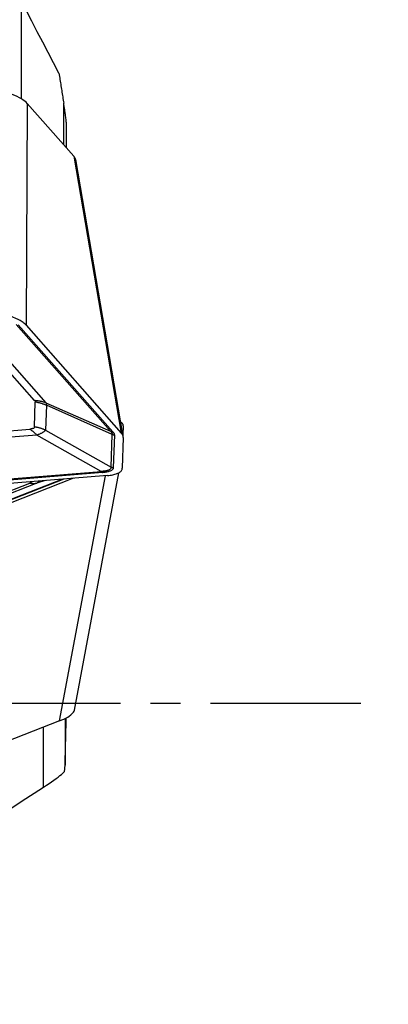
# Model space of a CAD drawing. Extents: x -25.3 to 74.7, y -39 to 56.1.
# Drawn here: x 42.8 to 50.6, y -6.3 to 14.4 of the extents above; entities that cross this region are included whole.
import ezdxf

# ---------------------------------------------------------------- set-up
doc = ezdxf.new("R2010")
doc.units = 0
doc.header["$MEASUREMENT"] = 0
doc.linetypes.add('CENTER', pattern=[5.059896, 3.162435, -0.632487, 0.632487, -0.632487])
doc.layers.get('0').update_dxf_attribs({"linetype": 'CONTINUOUS'})
for name, color, linetype in [('1', 4, 'CONTINUOUS'), ('2', 7, 'CONTINUOUS'), ('SK4', 2, 'CENTER')]:
    doc.layers.add(name, color=color, linetype=linetype)
doc.styles.add('SANDVIK_STYLE', font='simplex.shx', dxfattribs={"height": 3})
doc.styles.get("Standard").update_dxf_attribs({"font": 'simplex.shx'})
doc.dimstyles.new('SANDVIK_DIM', dxfattribs={"dimscale": 0, "dimtxt": 4.5, "dimasz": 4.57, "dimexe": 5, "dimexo": 0, "dimgap": 2.3, "dimtad": 1, "dimdsep": 46, "dimtxsty": 'SANDVIK_STYLE', "dimcen": 0.09, "dimclrd": 256, "dimclre": 256, "dimclrt": 256, "dimadec": 0, "dimazin": 0, "dimtfac": 1, "dimtofl": 0, "dimtmove": 2, "dimatfit": 3, "dimfxl": 1, "dimtolj": 1, "dimtzin": 0, "dimarcsym": 0})

# ---------------------------------------------------------------- blocks, each defined once
blk = doc.blocks.new('*D2')
for p, q in [((45, 26), (74.725, 26)), ((72.725, -26), (72.725, 26)), ((45, -26), (74.725, -26))]:
    blk.add_line(p, q)
for points in [[(72.725, 26), (73.662822, 22.5), (71.787178, 22.5)], [(72.725, -26), (71.787178, -22.5), (73.662822, -22.5)]]:
    blk.add_solid(points)
for s, p in [('52', (70.1, 3.205263)), ('%%c', (70.1, -7.294737))]:
    blk.add_text(s, height=3.5, rotation=90).set_placement(p)

msp = doc.modelspace()

# ---------------------------------------------------------------- linework, layer by layer
at = {"layer": '1'}
for p, q in [((42.84858, 14.792435), (42.84858, 12.726926)), ((42.980004, 12.626194), (42.953515, 7.960086)), ((42.980004, 12.626194), (43.958846, 11.51896)), ((43.746607, 11.759055), (43.746607, 12.630119)), ((43.800614, 12.23302), (43.800614, 11.697948)), ((43.958846, 11.51896), (44.957434, 5.693317)), ((44.998663, 5.61716), (43.999681, 11.445099)), ((43.134493, 6.374489), (41.576813, 8.136486)), ((41.812014, 8.091887), (43.369694, 6.329889)), ((44.73292, 5.728612), (42.743631, 7.978832)), ((42.790671, 7.969913), (44.779961, 5.719692)), ((42.953515, 7.960086), (44.957434, 5.693317)), ((43.132888, 5.821376), (43.148961, 6.34358)), ((43.380842, 6.275918), (43.364769, 5.753714)), ((43.369694, 6.329889), (44.73292, 5.728612)), ((44.765415, 5.665226), (43.380842, 6.275918)), ((44.946225, 5.922991), (44.957434, 5.915172)), ((44.99996, 5.844133), (44.993321, 5.648323)), ((39.189815, 5.460614), (43.030479, 5.774391)), ((43.177674, 5.649774), (39.33701, 5.335996)), ((44.535889, 4.885668), (43.177674, 5.649774)), ((43.364769, 5.753714), (44.744252, 4.977644)), ((44.744252, 4.977644), (44.765415, 5.665226)), ((44.811791, 5.651693), (44.790628, 4.964112)), ((44.99996, 5.59914), (44.980022, 4.95136)), ((39.631036, 4.484948), (44.535889, 4.885668)), ((44.565328, 4.860745), (39.660475, 4.460025)), ((44.665473, 4.798204), (39.724548, 4.394536)), ((43.657797, -0.363772), (44.623592, 4.794703)), ((43.970861, -0.138587), (44.905978, 4.85603)), ((39.189815, 3.137092), (43.030479, 4.641338)), ((43.177674, 4.638745), (39.33701, 3.134499)), ((39.631036, 3.122157), (43.711261, 4.72023)), ((43.750126, 4.723403), (39.660475, 3.121638)), ((43.955061, 4.740157), (39.724548, 3.083221)), ((43.353117, 4.69099), (43.177674, 4.638745)), ((43.657797, -0.363772), (41.244335, -1.309036)), ((43.775048, -0.311161), (43.775048, -1.297766)), ((43.324032, -1.754065), (43.324032, -0.494513))]:
    msp.add_line(p, q, dxfattribs=at)
for points in [[(43.645575, 13.260789, 0), (43.531724, 13.479594, 0), (43.417872, 13.6984, 0), (43.304017, 13.917206, 0), (43.19016, 14.136013, 0), (43.076302, 14.35482, 0), (42.962442, 14.573627, 0), (42.84858, 14.792435, 0)], [(43.645575, 13.260789, 0), (43.650902, 13.227664, 0), (43.656229, 13.194531, 0), (43.661554, 13.16139, 0), (43.666878, 13.128241, 0), (43.672201, 13.095084, 0), (43.677523, 13.06192, 0), (43.682844, 13.028748, 0), (43.688164, 12.995569, 0), (43.693482, 12.962382, 0), (43.6988, 12.929187, 0), (43.704116, 12.895986, 0), (43.709432, 12.862777, 0), (43.714746, 12.829561, 0), (43.720059, 12.796338, 0), (43.725371, 12.763108, 0), (43.730682, 12.729871, 0), (43.735991, 12.696627, 0), (43.7413, 12.663377, 0), (43.746607, 12.630119, 0)], [(42.980004, 12.626194, 0), (42.956083, 12.650431, 0), (42.927166, 12.674746, 0), (42.893486, 12.698982, 0), (42.855274, 12.722982, 0), (42.812764, 12.746589, 0), (42.766194, 12.769648, 0), (42.715893, 12.792001, 0), (42.662262, 12.813476, 0), (42.605804, 12.833878, 0), (42.546965, 12.853059, 0), (42.485752, 12.871012, 0)], [(43.800614, 12.23302, 0), (43.800544, 12.241802, 0), (43.799777, 12.254654, 0), (43.798262, 12.271576, 0), (43.796069, 12.291953, 0), (43.79332, 12.314859, 0), (43.79015, 12.339498, 0), (43.786702, 12.36505, 0), (43.783033, 12.391288, 0), (43.779213, 12.417887, 0), (43.775308, 12.444514, 0), (43.771333, 12.471136, 0), (43.7673, 12.497754, 0), (43.763217, 12.524369, 0), (43.759094, 12.550964, 0), (43.754943, 12.57749, 0), (43.750777, 12.603893, 0), (43.746607, 12.630119, 0)], [(44.000072, 11.443015, 0), (43.997709, 11.453465, 0), (43.99417, 11.464048, 0), (43.989456, 11.474764, 0), (43.983567, 11.485613, 0), (43.976502, 11.496596, 0), (43.968261, 11.507711, 0), (43.958846, 11.51896, 0)], [(42.953515, 7.960086, 0), (42.940333, 7.974063, 0), (42.925449, 7.988099, 0), (42.908898, 8.002163, 0), (42.890717, 8.016222, 0), (42.870949, 8.030242, 0), (42.84964, 8.044192, 0), (42.82684, 8.058039, 0), (42.802601, 8.071751, 0), (42.77698, 8.085296, 0), (42.750036, 8.098641, 0), (42.721833, 8.111758, 0), (42.692435, 8.124614, 0), (42.661912, 8.13718, 0), (42.630333, 8.149426, 0), (42.597773, 8.161325, 0), (42.564307, 8.172849, 0), (42.530013, 8.18397, 0), (42.494971, 8.194663, 0), (42.459262, 8.204903, 0)], [(43.369694, 6.329889, 0), (43.357875, 6.333788, 0), (43.345982, 6.337517, 0), (43.334015, 6.341076, 0), (43.321977, 6.344465, 0), (43.309871, 6.347683, 0), (43.297698, 6.35073, 0), (43.285462, 6.353604, 0), (43.273164, 6.356305, 0), (43.260806, 6.358833, 0), (43.248392, 6.361187, 0), (43.235923, 6.363366, 0), (43.223402, 6.365372, 0), (43.210831, 6.367202, 0), (43.198213, 6.368856, 0), (43.185549, 6.370335, 0), (43.172843, 6.371638, 0), (43.160096, 6.372765, 0), (43.147312, 6.373715, 0), (43.134493, 6.374489, 0)], [(43.134493, 6.374489, 0), (43.136018, 6.372723, 0), (43.137458, 6.370973, 0), (43.138814, 6.369238, 0), (43.140085, 6.367518, 0), (43.141271, 6.365813, 0), (43.142372, 6.364124, 0), (43.143389, 6.362451, 0), (43.14432, 6.360792, 0), (43.145167, 6.35915, 0), (43.145929, 6.357522, 0), (43.146606, 6.35591, 0), (43.147197, 6.354314, 0), (43.147704, 6.352734, 0), (43.148126, 6.351169, 0), (43.148463, 6.34962, 0), (43.148715, 6.348086, 0), (43.148882, 6.346568, 0), (43.148964, 6.345066, 0), (43.148961, 6.34358, 0)], [(43.380842, 6.275918, 0), (43.369117, 6.280792, 0), (43.357328, 6.285525, 0), (43.345477, 6.290114, 0), (43.333565, 6.29456, 0), (43.321594, 6.298862, 0), (43.309566, 6.303019, 0), (43.297484, 6.30703, 0), (43.285349, 6.310894, 0), (43.273164, 6.314612, 0), (43.26093, 6.318182, 0), (43.248649, 6.321603, 0), (43.236323, 6.324876, 0), (43.223955, 6.328, 0), (43.211545, 6.330974, 0), (43.199098, 6.333797, 0), (43.186613, 6.33647, 0), (43.174094, 6.338992, 0), (43.161543, 6.341362, 0), (43.148961, 6.34358, 0)], [(43.369694, 6.329889, 0), (43.37112, 6.327074, 0), (43.372454, 6.324256, 0), (43.373694, 6.321435, 0), (43.374841, 6.31861, 0), (43.375895, 6.315783, 0), (43.376855, 6.312953, 0), (43.377722, 6.31012, 0), (43.378496, 6.307284, 0), (43.379176, 6.304445, 0), (43.379763, 6.301603, 0), (43.380257, 6.298759, 0), (43.380657, 6.295912, 0), (43.380964, 6.293063, 0), (43.381177, 6.290211, 0), (43.381297, 6.287357, 0), (43.381323, 6.284501, 0), (43.381256, 6.281642, 0), (43.381096, 6.278781, 0), (43.380842, 6.275918, 0)], [(43.132888, 5.821376, 0), (43.132485, 5.8174, 0), (43.131525, 5.813588, 0), (43.130009, 5.809941, 0), (43.127937, 5.80646, 0), (43.125308, 5.803146, 0), (43.122125, 5.799997, 0), (43.118386, 5.797016, 0), (43.114092, 5.794202, 0), (43.109244, 5.791556, 0), (43.103843, 5.789078, 0), (43.09789, 5.786768, 0), (43.091384, 5.784628, 0), (43.084328, 5.782656, 0), (43.076721, 5.780854, 0), (43.068566, 5.779221, 0), (43.059863, 5.777759, 0), (43.050613, 5.776466, 0), (43.040818, 5.775344, 0), (43.030479, 5.774391, 0)], [(43.364769, 5.753714, 0), (43.353045, 5.758589, 0), (43.341255, 5.763321, 0), (43.329404, 5.767911, 0), (43.317492, 5.772357, 0), (43.305521, 5.776658, 0), (43.293493, 5.780815, 0), (43.281411, 5.784826, 0), (43.269277, 5.788691, 0), (43.257091, 5.792408, 0), (43.244857, 5.795978, 0), (43.232576, 5.7994, 0), (43.22025, 5.802673, 0), (43.207882, 5.805796, 0), (43.195473, 5.80877, 0), (43.183025, 5.811594, 0), (43.17054, 5.814267, 0), (43.158022, 5.816788, 0), (43.14547, 5.819158, 0), (43.132888, 5.821376, 0)], [(44.99996, 5.844133, 0), (44.999976, 5.848326, 0), (44.99974, 5.852475, 0), (44.999251, 5.85658, 0), (44.998509, 5.860638, 0), (44.997515, 5.86465, 0), (44.99627, 5.868613, 0), (44.994772, 5.872527, 0), (44.993024, 5.876389, 0), (44.991024, 5.8802, 0), (44.988775, 5.883957, 0), (44.986277, 5.887659, 0), (44.983531, 5.891306, 0), (44.980537, 5.894895, 0), (44.977296, 5.898426, 0), (44.97381, 5.901898, 0), (44.97008, 5.90531, 0), (44.966106, 5.90866, 0), (44.96189, 5.911948, 0), (44.957434, 5.915172, 0)], [(43.177674, 5.649774, 0), (43.17039, 5.657794, 0), (43.163046, 5.66566, 0), (43.155643, 5.67337, 0), (43.148184, 5.680922, 0), (43.14067, 5.688316, 0), (43.133102, 5.695548, 0), (43.125481, 5.702619, 0), (43.11781, 5.709527, 0), (43.110089, 5.71627, 0), (43.102319, 5.722848, 0), (43.094504, 5.729258, 0), (43.086643, 5.735501, 0), (43.078738, 5.741574, 0), (43.070791, 5.747476, 0), (43.062804, 5.753207, 0), (43.054778, 5.758765, 0), (43.046714, 5.764149, 0), (43.038614, 5.769358, 0), (43.030479, 5.774391, 0)], [(43.364769, 5.753714, 0), (43.360373, 5.747781, 0), (43.355365, 5.741895, 0), (43.349746, 5.736057, 0), (43.343517, 5.730267, 0), (43.33668, 5.724527, 0), (43.329234, 5.718837, 0), (43.321181, 5.713197, 0), (43.312522, 5.70761, 0), (43.303258, 5.702075, 0), (43.293391, 5.696593, 0), (43.282922, 5.691165, 0), (43.271851, 5.685792, 0), (43.260182, 5.680475, 0), (43.247914, 5.675213, 0), (43.235051, 5.670009, 0), (43.221594, 5.664862, 0), (43.207544, 5.659773, 0), (43.192903, 5.654744, 0), (43.177674, 5.649774, 0)], [(44.73292, 5.728612, 0), (44.736296, 5.724938, 0), (44.739486, 5.721301, 0), (44.742492, 5.717701, 0), (44.745312, 5.714138, 0), (44.747948, 5.710613, 0), (44.750399, 5.707125, 0), (44.752665, 5.703675, 0), (44.754746, 5.700262, 0), (44.756642, 5.696887, 0), (44.758353, 5.69355, 0), (44.759879, 5.690251, 0), (44.761219, 5.686989, 0), (44.762374, 5.683766, 0), (44.763344, 5.68058, 0), (44.764129, 5.677433, 0), (44.764729, 5.674324, 0), (44.765143, 5.671253, 0), (44.765372, 5.66822, 0), (44.765415, 5.665226, 0)], [(44.73292, 5.728612, 0), (44.735284, 5.727833, 0), (44.737663, 5.727087, 0), (44.740056, 5.726375, 0), (44.742464, 5.725697, 0), (44.744885, 5.725053, 0), (44.747319, 5.724444, 0), (44.749767, 5.723869, 0), (44.752226, 5.723329, 0), (44.754698, 5.722824, 0), (44.757181, 5.722353, 0), (44.759675, 5.721917, 0), (44.762179, 5.721516, 0), (44.764693, 5.72115, 0), (44.767217, 5.720819, 0), (44.769749, 5.720523, 0), (44.772291, 5.720263, 0), (44.77484, 5.720037, 0), (44.777397, 5.719847, 0), (44.779961, 5.719692, 0)], [(44.765415, 5.665226, 0), (44.76776, 5.664251, 0), (44.770118, 5.663304, 0), (44.772488, 5.662386, 0), (44.774871, 5.661497, 0), (44.777265, 5.660637, 0), (44.77967, 5.659805, 0), (44.782087, 5.659003, 0), (44.784514, 5.65823, 0), (44.786951, 5.657487, 0), (44.789398, 5.656773, 0), (44.791854, 5.656088, 0), (44.794319, 5.655434, 0), (44.796793, 5.654809, 0), (44.799274, 5.654214, 0), (44.801764, 5.65365, 0), (44.804261, 5.653115, 0), (44.806765, 5.652611, 0), (44.809275, 5.652137, 0), (44.811791, 5.651693, 0)], [(44.779961, 5.719692, 0), (44.783316, 5.715808, 0), (44.786485, 5.711957, 0), (44.789468, 5.70814, 0), (44.792264, 5.704357, 0), (44.794873, 5.700607, 0), (44.797296, 5.696891, 0), (44.799532, 5.693209, 0), (44.801582, 5.689561, 0), (44.803444, 5.685946, 0), (44.80512, 5.682366, 0), (44.806609, 5.678821, 0), (44.807911, 5.675309, 0), (44.809026, 5.671832, 0), (44.809955, 5.668389, 0), (44.810696, 5.66498, 0), (44.81125, 5.661607, 0), (44.811618, 5.658267, 0), (44.811798, 5.654963, 0), (44.811791, 5.651693, 0)], [(44.99996, 5.59914, 0), (44.999976, 5.603802, 0), (44.99974, 5.608506, 0), (44.999251, 5.61325, 0), (44.998509, 5.618033, 0), (44.997515, 5.622852, 0), (44.99627, 5.627707, 0), (44.994772, 5.632596, 0), (44.993024, 5.637517, 0), (44.991024, 5.642468, 0), (44.988775, 5.647449, 0), (44.986277, 5.652457, 0), (44.983531, 5.657491, 0), (44.980537, 5.662549, 0), (44.977296, 5.66763, 0), (44.97381, 5.672732, 0), (44.97008, 5.677853, 0), (44.966106, 5.682992, 0), (44.96189, 5.688147, 0), (44.957434, 5.693317, 0)], [(44.744252, 4.977644, 0), (44.744164, 4.969287, 0), (44.742862, 4.961316, 0), (44.740347, 4.953732, 0), (44.736619, 4.946535, 0), (44.731678, 4.939728, 0), (44.725526, 4.93331, 0), (44.718163, 4.927282, 0), (44.70959, 4.921646, 0), (44.699809, 4.916403, 0), (44.68882, 4.911552, 0), (44.676625, 4.907095, 0), (44.663226, 4.903032, 0), (44.648625, 4.899364, 0), (44.632823, 4.896091, 0), (44.615823, 4.893213, 0), (44.597627, 4.890732, 0), (44.578237, 4.888648, 0), (44.557657, 4.88696, 0), (44.535889, 4.885668, 0)], [(44.744252, 4.977644, 0), (44.746597, 4.976669, 0), (44.748955, 4.975723, 0), (44.751325, 4.974805, 0), (44.753708, 4.973915, 0), (44.756102, 4.973055, 0), (44.758507, 4.972224, 0), (44.760924, 4.971422, 0), (44.763351, 4.970649, 0), (44.765788, 4.969905, 0), (44.768235, 4.969191, 0), (44.770691, 4.968507, 0), (44.773156, 4.967852, 0), (44.77563, 4.967228, 0), (44.778111, 4.966633, 0), (44.780601, 4.966068, 0), (44.783098, 4.965533, 0), (44.785602, 4.965029, 0), (44.788112, 4.964555, 0), (44.790628, 4.964112, 0)], [(44.535889, 4.885668, 0), (44.537346, 4.884064, 0), (44.538815, 4.882491, 0), (44.540295, 4.880949, 0), (44.541787, 4.879439, 0), (44.54329, 4.87796, 0), (44.544804, 4.876514, 0), (44.546328, 4.875099, 0), (44.547862, 4.873718, 0), (44.549406, 4.872369, 0), (44.55096, 4.871054, 0), (44.552523, 4.869772, 0), (44.554096, 4.868523, 0), (44.555676, 4.867308, 0), (44.557266, 4.866128, 0), (44.558863, 4.864982, 0), (44.560469, 4.86387, 0), (44.562081, 4.862793, 0), (44.563701, 4.861752, 0), (44.565328, 4.860745, 0)], [(44.790628, 4.964112, 0), (44.789741, 4.955363, 0), (44.78763, 4.946977, 0), (44.784294, 4.938955, 0), (44.779735, 4.931297, 0), (44.773953, 4.924004, 0), (44.766948, 4.917078, 0), (44.758722, 4.910519, 0), (44.749277, 4.904328, 0), (44.738612, 4.898507, 0), (44.726729, 4.893055, 0), (44.713631, 4.887974, 0), (44.699319, 4.883265, 0), (44.683795, 4.878927, 0), (44.667061, 4.874963, 0), (44.64912, 4.871371, 0), (44.629973, 4.868153, 0), (44.609624, 4.865309, 0), (44.588074, 4.86284, 0), (44.565328, 4.860745, 0)], [(44.665473, 4.798204, 0), (44.695287, 4.801018, 0), (44.723931, 4.804494, 0), (44.751339, 4.808622, 0), (44.777447, 4.813395, 0), (44.802194, 4.818799, 0), (44.825522, 4.824823, 0), (44.847378, 4.831453, 0), (44.86771, 4.838673, 0), (44.886472, 4.846467, 0), (44.903619, 4.854816, 0), (44.919112, 4.863701, 0), (44.932915, 4.873101, 0), (44.944995, 4.882995, 0), (44.955325, 4.89336, 0), (44.96388, 4.904171, 0), (44.970641, 4.915403, 0), (44.975592, 4.92703, 0), (44.978721, 4.939025, 0), (44.980022, 4.95136, 0)], [(43.090766, 4.669552, 0), (43.088245, 4.668093, 0), (43.085652, 4.666632, 0), (43.082986, 4.665167, 0), (43.080247, 4.663699, 0), (43.077436, 4.662228, 0), (43.074552, 4.660755, 0), (43.071596, 4.659278, 0), (43.068567, 4.657798, 0), (43.065465, 4.656316, 0), (43.062291, 4.65483, 0), (43.059045, 4.653342, 0), (43.055727, 4.651851, 0), (43.052336, 4.650357, 0), (43.048873, 4.648861, 0), (43.045338, 4.647361, 0), (43.041731, 4.645859, 0), (43.038052, 4.644355, 0), (43.034302, 4.642848, 0), (43.030479, 4.641338, 0)], [(43.030479, 4.641338, 0), (43.038614, 4.639581, 0), (43.046714, 4.638003, 0), (43.054778, 4.636604, 0), (43.062804, 4.635386, 0), (43.070791, 4.634347, 0), (43.078738, 4.633488, 0), (43.086643, 4.63281, 0), (43.094504, 4.632312, 0), (43.102319, 4.631994, 0), (43.110089, 4.631857, 0), (43.11781, 4.631901, 0), (43.125481, 4.632126, 0), (43.133102, 4.63253, 0), (43.14067, 4.633116, 0), (43.148184, 4.633882, 0), (43.155643, 4.634827, 0), (43.163046, 4.635953, 0), (43.17039, 4.637259, 0), (43.177674, 4.638745, 0)], [(43.265853, 4.683858, 0), (43.261834, 4.681373, 0), (43.257746, 4.6789, 0), (43.253588, 4.67644, 0), (43.249361, 4.673991, 0), (43.245065, 4.671555, 0), (43.240699, 4.669131, 0), (43.236264, 4.666719, 0), (43.23176, 4.664319, 0), (43.227187, 4.661932, 0), (43.222545, 4.659557, 0), (43.217834, 4.657195, 0), (43.213054, 4.654845, 0), (43.208206, 4.652507, 0), (43.203288, 4.650182, 0), (43.198302, 4.647869, 0), (43.193248, 4.645569, 0), (43.188125, 4.643282, 0), (43.182934, 4.641007, 0), (43.177674, 4.638745, 0)], [(43.657797, -0.363772, 0), (43.706137, -0.343914, 0), (43.751146, -0.323532, 0), (43.792594, -0.302748, 0), (43.830253, -0.281686, 0), (43.863895, -0.260468, 0), (43.893292, -0.239216, 0), (43.918258, -0.218057, 0), (43.938648, -0.197136, 0), (43.954311, -0.176603, 0), (43.965138, -0.156651, 0), (43.971106, -0.137321, 0)], [(43.775048, -1.297766, 0), (43.77866, -1.157402, 0), (43.782286, -1.016953, 0), (43.785927, -0.876421, 0), (43.78958, -0.735812, 0), (43.793247, -0.595128, 0), (43.796925, -0.454375, 0), (43.800614, -0.313556, 0)], [(43.324032, -1.754065, 0), (43.382858, -1.715518, 0), (43.438592, -1.678326, 0), (43.491127, -1.642535, 0), (43.540358, -1.608193, 0), (43.586177, -1.575346, 0), (43.628331, -1.544145, 0), (43.665801, -1.515285, 0), (43.698284, -1.488956, 0), (43.725615, -1.465233, 0), (43.747422, -1.444347, 0), (43.76316, -1.426719, 0)], [(43.76316, -1.426719, 0), (43.765067, -1.409462, 0), (43.766882, -1.392632, 0), (43.76859, -1.376311, 0), (43.770174, -1.360576, 0), (43.771615, -1.345517, 0), (43.772876, -1.331376, 0), (43.773904, -1.318482, 0), (43.774646, -1.307169, 0), (43.775048, -1.297766, 0)], [(39.227809, -4.450538, 0), (39.666061, -4.157966, 0), (40.109104, -3.863398, 0), (40.556638, -3.566958, 0), (41.008409, -3.268753, 0), (41.464221, -2.968863, 0), (41.923881, -2.667369, 0), (42.387199, -2.364351, 0), (42.85398, -2.05989, 0), (43.324032, -1.754065, 0)]]:
    msp.add_polyline3d(points, dxfattribs=at)
at = {"layer": 'SK4'}
msp.add_line((50, 0), (-5, 0), dxfattribs=at)

# ---------------------------------------------------------------- dimensions: what is measured, and where the dimension line sits
at = {"layer": '2'}
dim = msp.add_linear_dim(base=(72.725, 26), p1=(45, -26), p2=(45, 26), angle=90, text='%%c', dimstyle='SANDVIK_DIM', dxfattribs=at)
dim.commit()
dim.dimension.update_dxf_attribs({"geometry": '*D2', "text_midpoint": (70.1, -7.294737)})

doc.saveas('drawing.dxf')
